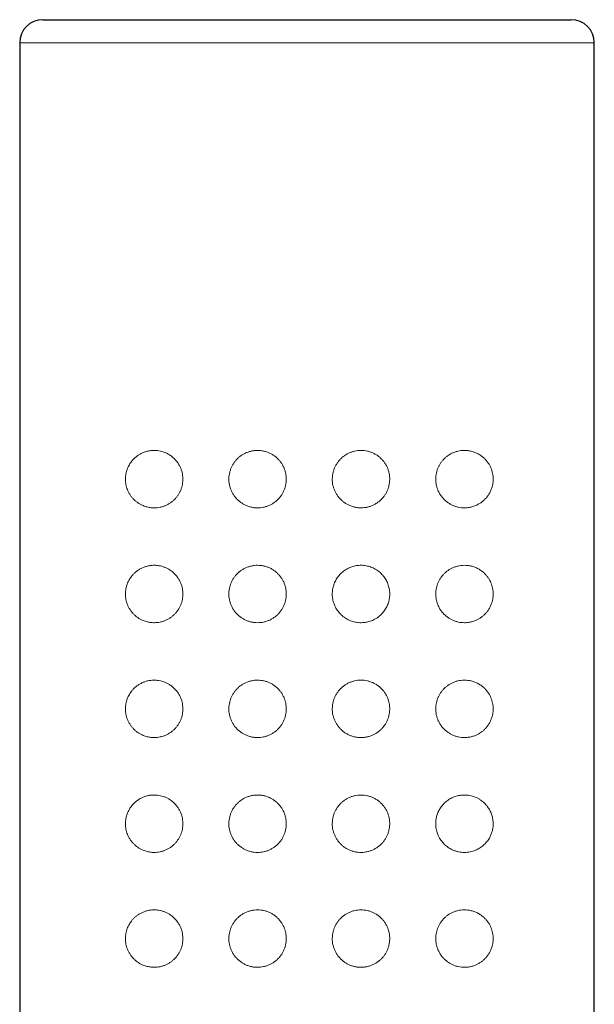
# Model space of a CAD drawing. Units: millimetres. Extents: x 8 to 1157, y 10 to 1044.
# Drawn here: x 728 to 753, y 1001 to 1044 of the extents above; entities that cross this region are included whole.
import ezdxf

# ---------------------------------------------------------------- set-up
doc = ezdxf.new("R2010")
doc.units = ezdxf.units.MM

msp = doc.modelspace()

# ---------------------------------------------------------------- linework, layer by layer
at = {"color": 7, "linetype": 'Continuous', "lineweight": 30}
for p, q in [((729.046, 1044.132), (740.546, 1044.132)), ((740.546, 1044.132), (752.046, 1044.132)), ((728.046, 1043.132), (728.046, 846.632)), ((753.046, 846.632), (753.046, 1043.132))]:
    msp.add_line(p, q, dxfattribs=at)
at = {"color": 252, "linetype": 'Continuous', "lineweight": 0}
for p, q in [((740.546, 1043.132), (728.046, 1043.132)), ((753.046, 1043.132), (740.546, 1043.132))]:
    msp.add_line(p, q, dxfattribs=at)
at = {"color": 7, "linetype": 'Continuous', "lineweight": 30}
for centre, start, end in [((729.046, 1043.132), 90, 180), ((752.046, 1043.132), 0, 90)]:
    msp.add_arc(centre, 1, start, end, dxfattribs=at)
at = {"color": 252, "linetype": 'Continuous', "lineweight": 0}
for points, knots in [([(733.896, 1022.882), (733.836, 1022.885), (733.716, 1022.89), (733.541, 1022.93), (733.39, 1022.986), (733.262, 1023.052), (733.155, 1023.122), (733.055, 1023.204), (732.964, 1023.296), (732.883, 1023.396), (732.813, 1023.504), (732.755, 1023.615), (732.711, 1023.727), (732.679, 1023.837), (732.657, 1023.951), (732.646, 1024.069), (732.645, 1024.187), (732.655, 1024.302), (732.676, 1024.411), (732.704, 1024.515), (732.741, 1024.616), (732.788, 1024.715), (732.843, 1024.809), (732.909, 1024.902), (732.986, 1024.992), (733.074, 1025.077), (733.176, 1025.157), (733.291, 1025.229), (733.42, 1025.291), (733.561, 1025.34), (733.713, 1025.372), (733.876, 1025.386), (734.028, 1025.378), (734.167, 1025.355), (734.291, 1025.32), (734.413, 1025.273), (734.538, 1025.208), (734.664, 1025.122), (734.788, 1025.013), (734.893, 1024.892), (734.978, 1024.763), (735.045, 1024.631), (735.095, 1024.495), (735.127, 1024.359), (735.144, 1024.226), (735.147, 1024.093), (735.136, 1023.964), (735.113, 1023.838), (735.077, 1023.717), (735.029, 1023.6), (734.97, 1023.49), (734.901, 1023.386), (734.821, 1023.288), (734.731, 1023.199), (734.631, 1023.119), (734.522, 1023.048), (734.404, 1022.988), (734.281, 1022.941), (734.154, 1022.907), (734.025, 1022.886), (733.939, 1022.884), (733.896, 1022.882)], [0, 0, 0, 0, 0.024729, 0.04955, 0.07428, 0.091584, 0.10896, 0.126324, 0.143611, 0.159885, 0.176198, 0.192456, 0.206127, 0.219837, 0.233499, 0.247219, 0.260991, 0.274711, 0.287432, 0.300192, 0.312921, 0.326565, 0.340244, 0.353898, 0.370088, 0.386317, 0.402516, 0.422162, 0.441858, 0.46151, 0.484048, 0.506654, 0.529186, 0.546328, 0.563547, 0.580754, 0.597883, 0.618405, 0.639009, 0.659512, 0.677115, 0.694785, 0.71238, 0.728033, 0.743741, 0.759392, 0.774214, 0.789084, 0.803909, 0.81877, 0.833677, 0.848544, 0.864176, 0.879853, 0.895492, 0.912593, 0.929741, 0.946851, 0.964552, 0.982293, 1, 1, 1, 1]), ([(738.396, 1022.882), (738.348, 1022.884), (738.252, 1022.887), (738.111, 1022.912), (737.974, 1022.952), (737.843, 1023.008), (737.718, 1023.079), (737.602, 1023.163), (737.497, 1023.26), (737.402, 1023.369), (737.321, 1023.488), (737.255, 1023.615), (737.204, 1023.748), (737.168, 1023.884), (737.148, 1024.023), (737.144, 1024.161), (737.154, 1024.298), (737.18, 1024.432), (737.219, 1024.562), (737.272, 1024.686), (737.339, 1024.804), (737.418, 1024.915), (737.509, 1025.017), (737.612, 1025.109), (737.725, 1025.19), (737.847, 1025.258), (737.978, 1025.313), (738.115, 1025.353), (738.256, 1025.377), (738.399, 1025.385), (738.543, 1025.376), (738.684, 1025.351), (738.822, 1025.31), (738.953, 1025.254), (739.077, 1025.184), (739.191, 1025.1), (739.295, 1025.004), (739.387, 1024.897), (739.467, 1024.781), (739.533, 1024.657), (739.585, 1024.527), (739.621, 1024.391), (739.642, 1024.252), (739.648, 1024.112), (739.638, 1023.972), (739.612, 1023.834), (739.571, 1023.7), (739.515, 1023.571), (739.446, 1023.449), (739.363, 1023.336), (739.268, 1023.233), (739.162, 1023.142), (739.047, 1023.062), (738.924, 1022.997), (738.794, 1022.945), (738.662, 1022.908), (738.528, 1022.886), (738.44, 1022.884), (738.396, 1022.882)], [0, 0, 0, 0, 0.018354, 0.036767, 0.055122, 0.073472, 0.091879, 0.110229, 0.128637, 0.147105, 0.16551, 0.183562, 0.201674, 0.219723, 0.237158, 0.254651, 0.272085, 0.28917, 0.306309, 0.323396, 0.340684, 0.358024, 0.375315, 0.393166, 0.411072, 0.428925, 0.447252, 0.465637, 0.483963, 0.502357, 0.520809, 0.539201, 0.55733, 0.575518, 0.593646, 0.61149, 0.629391, 0.647234, 0.664939, 0.682701, 0.700406, 0.718084, 0.73582, 0.753499, 0.771183, 0.788923, 0.806607, 0.824291, 0.842031, 0.859715, 0.877393, 0.895128, 0.912806, 0.930511, 0.948272, 0.965978, 0.982989, 1, 1, 1, 1]), ([(742.896, 1022.882), (742.849, 1022.884), (742.755, 1022.887), (742.616, 1022.911), (742.48, 1022.95), (742.349, 1023.005), (742.225, 1023.074), (742.11, 1023.157), (742.005, 1023.252), (741.911, 1023.357), (741.831, 1023.473), (741.763, 1023.596), (741.711, 1023.726), (741.673, 1023.862), (741.65, 1024), (741.643, 1024.14), (741.652, 1024.28), (741.676, 1024.418), (741.716, 1024.553), (741.77, 1024.682), (741.839, 1024.804), (741.92, 1024.918), (742.014, 1025.022), (742.118, 1025.114), (742.232, 1025.195), (742.354, 1025.262), (742.483, 1025.315), (742.617, 1025.353), (742.755, 1025.377), (742.894, 1025.385), (743.034, 1025.377), (743.173, 1025.354), (743.309, 1025.315), (743.44, 1025.26), (743.565, 1025.191), (743.682, 1025.107), (743.789, 1025.01), (743.884, 1024.902), (743.966, 1024.783), (744.033, 1024.656), (744.086, 1024.523), (744.122, 1024.387), (744.143, 1024.248), (744.148, 1024.11), (744.138, 1023.973), (744.113, 1023.84), (744.075, 1023.71), (744.023, 1023.586), (743.958, 1023.469), (743.88, 1023.358), (743.79, 1023.256), (743.689, 1023.163), (743.577, 1023.081), (743.455, 1023.012), (743.325, 1022.956), (743.187, 1022.914), (743.044, 1022.887), (742.945, 1022.884), (742.896, 1022.882)], [0, 0, 0, 0, 0.017997, 0.036051, 0.054047, 0.072055, 0.090121, 0.108129, 0.125926, 0.143781, 0.161578, 0.179242, 0.196963, 0.214627, 0.232262, 0.249954, 0.26759, 0.285225, 0.302917, 0.320553, 0.338187, 0.355878, 0.373513, 0.391158, 0.408859, 0.426505, 0.444232, 0.462014, 0.479743, 0.497698, 0.51571, 0.533667, 0.551965, 0.570319, 0.588617, 0.607125, 0.625692, 0.644198, 0.662467, 0.680797, 0.699062, 0.716669, 0.734335, 0.751941, 0.76899, 0.786094, 0.803144, 0.820202, 0.837313, 0.854374, 0.871966, 0.889612, 0.907207, 0.925434, 0.943717, 0.961944, 0.980972, 1, 1, 1, 1]), ([(747.396, 1022.882), (747.351, 1022.884), (747.261, 1022.886), (747.127, 1022.909), (746.994, 1022.946), (746.864, 1022.998), (746.74, 1023.065), (746.623, 1023.146), (746.513, 1023.242), (746.414, 1023.353), (746.327, 1023.477), (746.258, 1023.608), (746.206, 1023.742), (746.17, 1023.877), (746.149, 1024.011), (746.144, 1024.144), (746.151, 1024.272), (746.172, 1024.398), (746.205, 1024.52), (746.249, 1024.636), (746.305, 1024.747), (746.371, 1024.852), (746.448, 1024.95), (746.534, 1025.041), (746.631, 1025.124), (746.737, 1025.197), (746.852, 1025.26), (746.976, 1025.312), (747.107, 1025.351), (747.247, 1025.376), (747.392, 1025.385), (747.543, 1025.376), (747.695, 1025.349), (747.849, 1025.301), (748, 1025.231), (748.134, 1025.145), (748.249, 1025.049), (748.348, 1024.946), (748.43, 1024.838), (748.497, 1024.728), (748.549, 1024.619), (748.592, 1024.503), (748.623, 1024.38), (748.642, 1024.253), (748.648, 1024.13), (748.641, 1024.013), (748.626, 1023.904), (748.598, 1023.78), (748.551, 1023.646), (748.483, 1023.51), (748.404, 1023.389), (748.315, 1023.282), (748.217, 1023.187), (748.111, 1023.104), (747.998, 1023.034), (747.869, 1022.972), (747.723, 1022.922), (747.561, 1022.889), (747.451, 1022.884), (747.396, 1022.882)], [0, 0, 0, 0, 0.018448, 0.036981, 0.055502, 0.073933, 0.092051, 0.110218, 0.128324, 0.146538, 0.16482, 0.183021, 0.199186, 0.215411, 0.231572, 0.246406, 0.261289, 0.276124, 0.290649, 0.305219, 0.319748, 0.33479, 0.349875, 0.364923, 0.381231, 0.397583, 0.413899, 0.432196, 0.450542, 0.468847, 0.489669, 0.510548, 0.531375, 0.55447, 0.577635, 0.600719, 0.619441, 0.638209, 0.656911, 0.671693, 0.686512, 0.701279, 0.716171, 0.731122, 0.746003, 0.758803, 0.771648, 0.784454, 0.803456, 0.822471, 0.840413, 0.858421, 0.876385, 0.894611, 0.912881, 0.931115, 0.954054, 0.977062, 1, 1, 1, 1]), ([(733.896, 1017.882), (733.836, 1017.885), (733.716, 1017.89), (733.541, 1017.93), (733.39, 1017.986), (733.262, 1018.052), (733.155, 1018.122), (733.055, 1018.204), (732.964, 1018.296), (732.883, 1018.396), (732.813, 1018.504), (732.755, 1018.615), (732.711, 1018.727), (732.679, 1018.837), (732.657, 1018.951), (732.646, 1019.069), (732.645, 1019.187), (732.655, 1019.302), (732.676, 1019.411), (732.704, 1019.515), (732.741, 1019.616), (732.788, 1019.715), (732.843, 1019.809), (732.909, 1019.902), (732.986, 1019.992), (733.074, 1020.077), (733.176, 1020.157), (733.291, 1020.229), (733.42, 1020.291), (733.561, 1020.34), (733.713, 1020.372), (733.876, 1020.386), (734.028, 1020.378), (734.167, 1020.355), (734.291, 1020.32), (734.413, 1020.273), (734.538, 1020.208), (734.664, 1020.122), (734.788, 1020.013), (734.893, 1019.892), (734.978, 1019.763), (735.045, 1019.631), (735.095, 1019.495), (735.127, 1019.359), (735.144, 1019.226), (735.147, 1019.093), (735.136, 1018.964), (735.113, 1018.838), (735.077, 1018.717), (735.029, 1018.6), (734.97, 1018.49), (734.901, 1018.386), (734.821, 1018.288), (734.731, 1018.199), (734.631, 1018.119), (734.522, 1018.048), (734.404, 1017.988), (734.281, 1017.941), (734.154, 1017.907), (734.025, 1017.886), (733.939, 1017.884), (733.896, 1017.882)], [0, 0, 0, 0, 0.0247288, 0.0495497, 0.0742802, 0.0915843, 0.1089604, 0.126324, 0.1436108, 0.1598847, 0.1761985, 0.1924555, 0.2061274, 0.2198369, 0.2334989, 0.2472194, 0.2609905, 0.2747109, 0.2874324, 0.3001925, 0.3129213, 0.3265653, 0.3402444, 0.3538975, 0.3700875, 0.386317, 0.4025164, 0.4221621, 0.4418581, 0.4615095, 0.484048, 0.5066536, 0.5291856, 0.5463284, 0.5635465, 0.5807542, 0.5978826, 0.6184053, 0.6390085, 0.6595116, 0.6771149, 0.6947854, 0.7123797, 0.7280327, 0.7437406, 0.7593918, 0.774214, 0.7890842, 0.8039085, 0.8187705, 0.8336774, 0.8485441, 0.8641761, 0.8798529, 0.8954916, 0.9125931, 0.9297414, 0.9468509, 0.9645518, 0.9822935, 1, 1, 1, 1]), ([(738.396, 1017.882), (738.348, 1017.884), (738.252, 1017.887), (738.111, 1017.912), (737.974, 1017.952), (737.843, 1018.008), (737.718, 1018.079), (737.602, 1018.163), (737.497, 1018.26), (737.402, 1018.369), (737.321, 1018.488), (737.255, 1018.615), (737.204, 1018.748), (737.168, 1018.884), (737.148, 1019.023), (737.144, 1019.161), (737.154, 1019.298), (737.18, 1019.432), (737.219, 1019.562), (737.272, 1019.686), (737.339, 1019.804), (737.418, 1019.915), (737.509, 1020.017), (737.612, 1020.109), (737.725, 1020.19), (737.847, 1020.258), (737.978, 1020.313), (738.115, 1020.353), (738.256, 1020.377), (738.399, 1020.385), (738.543, 1020.376), (738.684, 1020.351), (738.822, 1020.31), (738.953, 1020.254), (739.077, 1020.184), (739.191, 1020.1), (739.295, 1020.004), (739.387, 1019.897), (739.467, 1019.781), (739.533, 1019.657), (739.585, 1019.527), (739.621, 1019.391), (739.642, 1019.252), (739.648, 1019.112), (739.638, 1018.972), (739.612, 1018.834), (739.571, 1018.7), (739.515, 1018.571), (739.446, 1018.449), (739.363, 1018.336), (739.268, 1018.233), (739.162, 1018.142), (739.047, 1018.062), (738.924, 1017.997), (738.794, 1017.945), (738.662, 1017.908), (738.528, 1017.886), (738.44, 1017.884), (738.396, 1017.882)], [0, 0, 0, 0, 0.018354, 0.036767, 0.055122, 0.073472, 0.091879, 0.110229, 0.128637, 0.147105, 0.16551, 0.183562, 0.201674, 0.219723, 0.237158, 0.254651, 0.272085, 0.28917, 0.306309, 0.323396, 0.340684, 0.358024, 0.375315, 0.393166, 0.411072, 0.428925, 0.447252, 0.465637, 0.483963, 0.502357, 0.520809, 0.539201, 0.55733, 0.575518, 0.593646, 0.61149, 0.629391, 0.647234, 0.664939, 0.682701, 0.700406, 0.718084, 0.73582, 0.753499, 0.771183, 0.788923, 0.806607, 0.824291, 0.842031, 0.859715, 0.877393, 0.895128, 0.912806, 0.930511, 0.948272, 0.965978, 0.982989, 1, 1, 1, 1]), ([(742.896, 1017.882), (742.861, 1017.883), (742.792, 1017.885), (742.689, 1017.898), (742.585, 1017.92), (742.483, 1017.951), (742.384, 1017.99), (742.29, 1018.037), (742.199, 1018.093), (742.112, 1018.156), (742.032, 1018.226), (741.96, 1018.301), (741.893, 1018.384), (741.833, 1018.471), (741.781, 1018.564), (741.738, 1018.658), (741.702, 1018.757), (741.674, 1018.859), (741.656, 1018.964), (741.646, 1019.066), (741.645, 1019.172), (741.653, 1019.277), (741.669, 1019.382), (741.694, 1019.482), (741.728, 1019.582), (741.77, 1019.679), (741.82, 1019.772), (741.876, 1019.858), (741.941, 1019.942), (742.013, 1020.019), (742.09, 1020.09), (742.172, 1020.153), (742.26, 1020.21), (742.353, 1020.26), (742.449, 1020.301), (742.547, 1020.334), (742.648, 1020.359), (742.752, 1020.375), (742.858, 1020.383), (742.961, 1020.382), (743.066, 1020.372), (743.17, 1020.353), (743.273, 1020.325), (743.372, 1020.29), (743.469, 1020.245), (743.562, 1020.191), (743.651, 1020.13), (743.733, 1020.062), (743.811, 1019.986), (743.882, 1019.903), (743.945, 1019.815), (743.999, 1019.724), (744.046, 1019.626), (744.084, 1019.525), (744.113, 1019.422), (744.133, 1019.321), (744.144, 1019.217), (744.147, 1019.112), (744.141, 1019.009), (744.127, 1018.909), (744.105, 1018.809), (744.074, 1018.712), (744.037, 1018.619), (743.992, 1018.529), (743.94, 1018.442), (743.88, 1018.36), (743.814, 1018.282), (743.742, 1018.21), (743.663, 1018.143), (743.578, 1018.083), (743.488, 1018.03), (743.394, 1017.984), (743.294, 1017.946), (743.178, 1017.912), (743.044, 1017.887), (742.945, 1017.884), (742.896, 1017.882)], [0, 0, 0, 0, 0.013275, 0.026551, 0.039827, 0.054047, 0.067323, 0.080599, 0.093875, 0.10813, 0.121253, 0.134375, 0.147497, 0.161581, 0.174607, 0.187634, 0.20066, 0.21463, 0.227636, 0.240642, 0.253648, 0.267594, 0.2806, 0.293606, 0.306612, 0.320557, 0.333563, 0.346568, 0.359574, 0.373518, 0.386533, 0.399548, 0.412563, 0.42651, 0.439589, 0.452668, 0.465747, 0.479748, 0.492999, 0.506249, 0.519499, 0.533673, 0.547172, 0.560671, 0.574171, 0.588623, 0.602266, 0.61591, 0.629554, 0.644205, 0.657661, 0.671118, 0.684575, 0.699071, 0.712042, 0.725013, 0.737985, 0.751952, 0.764526, 0.777099, 0.790127, 0.803156, 0.815748, 0.82834, 0.841362, 0.854385, 0.867373, 0.880362, 0.89379, 0.907217, 0.920666, 0.934115, 0.947563, 0.961954, 0.980977, 1, 1, 1, 1]), ([(747.396, 1017.882), (747.351, 1017.884), (747.261, 1017.886), (747.127, 1017.909), (746.994, 1017.946), (746.864, 1017.998), (746.74, 1018.065), (746.623, 1018.146), (746.513, 1018.242), (746.414, 1018.353), (746.327, 1018.477), (746.258, 1018.608), (746.206, 1018.742), (746.17, 1018.877), (746.149, 1019.011), (746.144, 1019.144), (746.151, 1019.272), (746.172, 1019.398), (746.205, 1019.52), (746.249, 1019.636), (746.305, 1019.747), (746.371, 1019.852), (746.448, 1019.95), (746.534, 1020.041), (746.631, 1020.124), (746.737, 1020.197), (746.852, 1020.26), (746.976, 1020.312), (747.107, 1020.351), (747.247, 1020.376), (747.392, 1020.385), (747.543, 1020.376), (747.695, 1020.349), (747.849, 1020.301), (748, 1020.231), (748.134, 1020.145), (748.249, 1020.049), (748.348, 1019.946), (748.43, 1019.838), (748.497, 1019.728), (748.549, 1019.619), (748.592, 1019.503), (748.623, 1019.38), (748.642, 1019.253), (748.648, 1019.13), (748.641, 1019.013), (748.626, 1018.904), (748.598, 1018.78), (748.551, 1018.646), (748.483, 1018.51), (748.404, 1018.389), (748.315, 1018.282), (748.217, 1018.187), (748.111, 1018.104), (747.998, 1018.034), (747.869, 1017.972), (747.723, 1017.922), (747.561, 1017.889), (747.451, 1017.884), (747.396, 1017.882)], [0, 0, 0, 0, 0.018448, 0.036981, 0.055502, 0.073933, 0.092051, 0.110218, 0.128324, 0.146538, 0.16482, 0.183021, 0.199186, 0.215411, 0.231572, 0.246406, 0.261289, 0.276124, 0.290649, 0.305219, 0.319748, 0.33479, 0.349875, 0.364923, 0.381231, 0.397583, 0.413899, 0.432196, 0.450542, 0.468847, 0.489669, 0.510548, 0.531375, 0.55447, 0.577635, 0.600719, 0.619441, 0.638209, 0.656911, 0.671693, 0.686512, 0.701279, 0.716171, 0.731122, 0.746003, 0.758803, 0.771648, 0.784454, 0.803456, 0.822471, 0.840413, 0.858421, 0.876385, 0.894611, 0.912881, 0.931115, 0.954054, 0.977062, 1, 1, 1, 1]), ([(733.896, 1012.882), (733.836, 1012.885), (733.716, 1012.89), (733.541, 1012.93), (733.39, 1012.986), (733.262, 1013.052), (733.155, 1013.122), (733.055, 1013.204), (732.964, 1013.296), (732.883, 1013.396), (732.813, 1013.504), (732.755, 1013.615), (732.711, 1013.727), (732.679, 1013.837), (732.657, 1013.951), (732.646, 1014.069), (732.645, 1014.187), (732.655, 1014.302), (732.676, 1014.411), (732.704, 1014.515), (732.741, 1014.616), (732.788, 1014.715), (732.843, 1014.809), (732.909, 1014.902), (732.986, 1014.992), (733.074, 1015.077), (733.176, 1015.157), (733.291, 1015.229), (733.42, 1015.291), (733.561, 1015.34), (733.713, 1015.372), (733.876, 1015.386), (734.028, 1015.378), (734.167, 1015.355), (734.291, 1015.32), (734.413, 1015.273), (734.538, 1015.208), (734.664, 1015.122), (734.788, 1015.013), (734.893, 1014.892), (734.978, 1014.763), (735.045, 1014.631), (735.095, 1014.495), (735.127, 1014.359), (735.144, 1014.226), (735.147, 1014.093), (735.136, 1013.964), (735.113, 1013.838), (735.077, 1013.717), (735.029, 1013.6), (734.97, 1013.49), (734.901, 1013.386), (734.821, 1013.288), (734.731, 1013.199), (734.631, 1013.119), (734.522, 1013.048), (734.404, 1012.988), (734.281, 1012.941), (734.154, 1012.907), (734.025, 1012.886), (733.939, 1012.884), (733.896, 1012.882)], [0, 0, 0, 0, 0.024729, 0.04955, 0.07428, 0.091584, 0.10896, 0.126324, 0.143611, 0.159885, 0.176198, 0.192456, 0.206127, 0.219837, 0.233499, 0.247219, 0.260991, 0.274711, 0.287432, 0.300192, 0.312921, 0.326565, 0.340244, 0.353898, 0.370088, 0.386317, 0.402516, 0.422162, 0.441858, 0.46151, 0.484048, 0.506654, 0.529186, 0.546328, 0.563547, 0.580754, 0.597883, 0.618405, 0.639009, 0.659512, 0.677115, 0.694785, 0.71238, 0.728033, 0.743741, 0.759392, 0.774214, 0.789084, 0.803909, 0.81877, 0.833677, 0.848544, 0.864176, 0.879853, 0.895492, 0.912593, 0.929741, 0.946851, 0.964552, 0.982293, 1, 1, 1, 1]), ([(738.396, 1012.882), (738.348, 1012.884), (738.252, 1012.887), (738.111, 1012.912), (737.974, 1012.952), (737.843, 1013.008), (737.718, 1013.079), (737.602, 1013.163), (737.497, 1013.26), (737.402, 1013.369), (737.321, 1013.488), (737.255, 1013.615), (737.204, 1013.748), (737.168, 1013.884), (737.148, 1014.023), (737.144, 1014.161), (737.154, 1014.298), (737.18, 1014.432), (737.219, 1014.562), (737.272, 1014.686), (737.339, 1014.804), (737.418, 1014.915), (737.509, 1015.017), (737.612, 1015.109), (737.725, 1015.19), (737.847, 1015.258), (737.978, 1015.313), (738.115, 1015.353), (738.256, 1015.377), (738.399, 1015.385), (738.543, 1015.376), (738.684, 1015.351), (738.822, 1015.31), (738.953, 1015.254), (739.077, 1015.184), (739.191, 1015.1), (739.295, 1015.004), (739.387, 1014.897), (739.467, 1014.781), (739.533, 1014.657), (739.585, 1014.527), (739.621, 1014.391), (739.642, 1014.252), (739.648, 1014.112), (739.638, 1013.972), (739.612, 1013.834), (739.571, 1013.7), (739.515, 1013.571), (739.446, 1013.449), (739.363, 1013.336), (739.268, 1013.233), (739.162, 1013.142), (739.047, 1013.062), (738.924, 1012.997), (738.794, 1012.945), (738.662, 1012.908), (738.528, 1012.886), (738.44, 1012.884), (738.396, 1012.882)], [0, 0, 0, 0, 0.018354, 0.036767, 0.055122, 0.073472, 0.091879, 0.110229, 0.128637, 0.147105, 0.16551, 0.183562, 0.201674, 0.219723, 0.237158, 0.254651, 0.272085, 0.28917, 0.306309, 0.323396, 0.340684, 0.358024, 0.375315, 0.393166, 0.411072, 0.428925, 0.447252, 0.465637, 0.483963, 0.502357, 0.520809, 0.539201, 0.55733, 0.575518, 0.593646, 0.61149, 0.629391, 0.647234, 0.664939, 0.682701, 0.700406, 0.718084, 0.73582, 0.753499, 0.771183, 0.788923, 0.806607, 0.824291, 0.842031, 0.859715, 0.877393, 0.895128, 0.912806, 0.930511, 0.948272, 0.965978, 0.982989, 1, 1, 1, 1]), ([(742.896, 1012.882), (742.849, 1012.884), (742.755, 1012.887), (742.616, 1012.911), (742.48, 1012.95), (742.349, 1013.005), (742.225, 1013.074), (742.11, 1013.157), (742.005, 1013.252), (741.911, 1013.357), (741.831, 1013.473), (741.763, 1013.596), (741.711, 1013.726), (741.673, 1013.862), (741.65, 1014), (741.643, 1014.14), (741.652, 1014.28), (741.676, 1014.418), (741.716, 1014.553), (741.77, 1014.682), (741.839, 1014.804), (741.92, 1014.918), (742.014, 1015.022), (742.118, 1015.114), (742.232, 1015.195), (742.354, 1015.262), (742.483, 1015.315), (742.617, 1015.353), (742.755, 1015.377), (742.894, 1015.385), (743.034, 1015.377), (743.173, 1015.354), (743.309, 1015.315), (743.44, 1015.26), (743.565, 1015.191), (743.682, 1015.107), (743.789, 1015.01), (743.884, 1014.902), (743.966, 1014.783), (744.033, 1014.656), (744.086, 1014.523), (744.122, 1014.387), (744.143, 1014.248), (744.148, 1014.11), (744.138, 1013.973), (744.113, 1013.84), (744.075, 1013.71), (744.023, 1013.586), (743.958, 1013.469), (743.88, 1013.358), (743.79, 1013.256), (743.689, 1013.163), (743.577, 1013.081), (743.455, 1013.012), (743.325, 1012.956), (743.187, 1012.914), (743.044, 1012.887), (742.945, 1012.884), (742.896, 1012.882)], [0, 0, 0, 0, 0.017997, 0.036051, 0.054047, 0.072055, 0.090121, 0.108129, 0.125926, 0.143781, 0.161578, 0.179242, 0.196963, 0.214627, 0.232262, 0.249954, 0.26759, 0.285225, 0.302917, 0.320553, 0.338187, 0.355878, 0.373513, 0.391158, 0.408859, 0.426505, 0.444232, 0.462014, 0.479743, 0.497698, 0.51571, 0.533667, 0.551965, 0.570319, 0.588617, 0.607125, 0.625692, 0.644198, 0.662467, 0.680797, 0.699062, 0.716669, 0.734335, 0.751941, 0.76899, 0.786094, 0.803144, 0.820202, 0.837313, 0.854374, 0.871966, 0.889612, 0.907207, 0.925434, 0.943717, 0.961944, 0.980972, 1, 1, 1, 1]), ([(747.396, 1012.882), (747.351, 1012.884), (747.261, 1012.886), (747.127, 1012.909), (746.994, 1012.946), (746.864, 1012.998), (746.74, 1013.065), (746.623, 1013.146), (746.513, 1013.242), (746.414, 1013.353), (746.327, 1013.477), (746.258, 1013.608), (746.206, 1013.742), (746.17, 1013.877), (746.149, 1014.011), (746.144, 1014.144), (746.151, 1014.272), (746.172, 1014.398), (746.205, 1014.52), (746.249, 1014.636), (746.305, 1014.747), (746.371, 1014.852), (746.448, 1014.95), (746.534, 1015.041), (746.631, 1015.124), (746.737, 1015.197), (746.852, 1015.26), (746.976, 1015.312), (747.107, 1015.351), (747.247, 1015.376), (747.392, 1015.385), (747.543, 1015.376), (747.695, 1015.349), (747.849, 1015.301), (748, 1015.231), (748.134, 1015.145), (748.249, 1015.049), (748.348, 1014.946), (748.43, 1014.838), (748.497, 1014.728), (748.549, 1014.619), (748.592, 1014.503), (748.623, 1014.38), (748.642, 1014.253), (748.648, 1014.13), (748.641, 1014.013), (748.626, 1013.904), (748.598, 1013.78), (748.551, 1013.646), (748.483, 1013.51), (748.404, 1013.389), (748.315, 1013.282), (748.217, 1013.187), (748.111, 1013.104), (747.998, 1013.034), (747.869, 1012.972), (747.723, 1012.922), (747.561, 1012.889), (747.451, 1012.884), (747.396, 1012.882)], [0, 0, 0, 0, 0.018448, 0.036981, 0.055502, 0.073933, 0.092051, 0.110218, 0.128324, 0.146538, 0.16482, 0.183021, 0.199186, 0.215411, 0.231572, 0.246406, 0.261289, 0.276124, 0.290649, 0.305219, 0.319748, 0.33479, 0.349875, 0.364923, 0.381231, 0.397583, 0.413899, 0.432196, 0.450542, 0.468847, 0.489669, 0.510548, 0.531375, 0.55447, 0.577635, 0.600719, 0.619441, 0.638209, 0.656911, 0.671693, 0.686512, 0.701279, 0.716171, 0.731122, 0.746003, 0.758803, 0.771648, 0.784454, 0.803456, 0.822471, 0.840413, 0.858421, 0.876385, 0.894611, 0.912881, 0.931115, 0.954054, 0.977062, 1, 1, 1, 1]), ([(733.896, 1007.882), (733.836, 1007.885), (733.716, 1007.89), (733.541, 1007.93), (733.39, 1007.986), (733.262, 1008.052), (733.155, 1008.122), (733.055, 1008.204), (732.964, 1008.296), (732.883, 1008.396), (732.813, 1008.504), (732.755, 1008.615), (732.711, 1008.727), (732.679, 1008.837), (732.657, 1008.951), (732.646, 1009.069), (732.645, 1009.187), (732.655, 1009.302), (732.676, 1009.411), (732.704, 1009.515), (732.741, 1009.616), (732.788, 1009.715), (732.843, 1009.809), (732.909, 1009.902), (732.986, 1009.992), (733.074, 1010.077), (733.176, 1010.157), (733.291, 1010.229), (733.42, 1010.291), (733.561, 1010.34), (733.713, 1010.372), (733.876, 1010.386), (734.028, 1010.378), (734.167, 1010.355), (734.291, 1010.32), (734.413, 1010.273), (734.538, 1010.208), (734.664, 1010.122), (734.788, 1010.013), (734.893, 1009.892), (734.978, 1009.763), (735.045, 1009.631), (735.095, 1009.495), (735.127, 1009.359), (735.144, 1009.226), (735.147, 1009.093), (735.136, 1008.964), (735.113, 1008.838), (735.077, 1008.717), (735.029, 1008.6), (734.97, 1008.49), (734.901, 1008.386), (734.821, 1008.288), (734.731, 1008.199), (734.631, 1008.119), (734.522, 1008.048), (734.404, 1007.988), (734.281, 1007.941), (734.154, 1007.907), (734.025, 1007.886), (733.939, 1007.884), (733.896, 1007.882)], [0, 0, 0, 0, 0.024729, 0.04955, 0.07428, 0.091584, 0.10896, 0.126324, 0.143611, 0.159885, 0.176198, 0.192456, 0.206127, 0.219837, 0.233499, 0.247219, 0.260991, 0.274711, 0.287432, 0.300192, 0.312921, 0.326565, 0.340244, 0.353898, 0.370088, 0.386317, 0.402516, 0.422162, 0.441858, 0.46151, 0.484048, 0.506654, 0.529186, 0.546328, 0.563547, 0.580754, 0.597883, 0.618405, 0.639009, 0.659512, 0.677115, 0.694785, 0.71238, 0.728033, 0.743741, 0.759392, 0.774214, 0.789084, 0.803909, 0.81877, 0.833677, 0.848544, 0.864176, 0.879853, 0.895492, 0.912593, 0.929741, 0.946851, 0.964552, 0.982293, 1, 1, 1, 1]), ([(738.396, 1007.882), (738.348, 1007.884), (738.252, 1007.887), (738.111, 1007.912), (737.974, 1007.952), (737.843, 1008.008), (737.718, 1008.079), (737.602, 1008.163), (737.497, 1008.26), (737.402, 1008.369), (737.321, 1008.488), (737.255, 1008.615), (737.204, 1008.748), (737.168, 1008.884), (737.148, 1009.023), (737.144, 1009.161), (737.154, 1009.298), (737.18, 1009.432), (737.219, 1009.562), (737.272, 1009.686), (737.339, 1009.804), (737.418, 1009.915), (737.509, 1010.017), (737.612, 1010.109), (737.725, 1010.19), (737.847, 1010.258), (737.978, 1010.313), (738.115, 1010.353), (738.256, 1010.377), (738.399, 1010.385), (738.543, 1010.376), (738.684, 1010.351), (738.822, 1010.31), (738.953, 1010.254), (739.077, 1010.184), (739.191, 1010.1), (739.295, 1010.004), (739.387, 1009.897), (739.467, 1009.781), (739.533, 1009.657), (739.585, 1009.527), (739.621, 1009.391), (739.642, 1009.252), (739.648, 1009.112), (739.638, 1008.972), (739.612, 1008.834), (739.571, 1008.7), (739.515, 1008.571), (739.446, 1008.449), (739.363, 1008.336), (739.268, 1008.233), (739.162, 1008.142), (739.047, 1008.062), (738.924, 1007.997), (738.794, 1007.945), (738.662, 1007.908), (738.528, 1007.886), (738.44, 1007.884), (738.396, 1007.882)], [0, 0, 0, 0, 0.018354, 0.036767, 0.055122, 0.073472, 0.091879, 0.110229, 0.128637, 0.147105, 0.16551, 0.183562, 0.201674, 0.219723, 0.237158, 0.254651, 0.272085, 0.28917, 0.306309, 0.323396, 0.340684, 0.358024, 0.375315, 0.393166, 0.411072, 0.428925, 0.447252, 0.465637, 0.483963, 0.502357, 0.520809, 0.539201, 0.55733, 0.575518, 0.593646, 0.61149, 0.629391, 0.647234, 0.664939, 0.682701, 0.700406, 0.718084, 0.73582, 0.753499, 0.771183, 0.788923, 0.806607, 0.824291, 0.842031, 0.859715, 0.877393, 0.895128, 0.912806, 0.930511, 0.948272, 0.965978, 0.982989, 1, 1, 1, 1]), ([(742.896, 1007.882), (742.849, 1007.884), (742.755, 1007.887), (742.616, 1007.911), (742.48, 1007.95), (742.349, 1008.005), (742.225, 1008.074), (742.11, 1008.157), (742.005, 1008.252), (741.911, 1008.357), (741.831, 1008.473), (741.763, 1008.596), (741.711, 1008.726), (741.673, 1008.862), (741.65, 1009), (741.643, 1009.14), (741.652, 1009.28), (741.676, 1009.418), (741.716, 1009.553), (741.77, 1009.682), (741.839, 1009.804), (741.92, 1009.918), (742.014, 1010.022), (742.118, 1010.114), (742.232, 1010.195), (742.354, 1010.262), (742.483, 1010.315), (742.617, 1010.353), (742.755, 1010.377), (742.894, 1010.385), (743.034, 1010.377), (743.173, 1010.354), (743.309, 1010.315), (743.44, 1010.26), (743.565, 1010.191), (743.682, 1010.107), (743.789, 1010.01), (743.884, 1009.902), (743.966, 1009.783), (744.033, 1009.656), (744.086, 1009.523), (744.122, 1009.387), (744.143, 1009.248), (744.148, 1009.11), (744.138, 1008.973), (744.113, 1008.84), (744.075, 1008.71), (744.023, 1008.586), (743.958, 1008.469), (743.88, 1008.358), (743.79, 1008.256), (743.689, 1008.163), (743.577, 1008.081), (743.455, 1008.012), (743.325, 1007.956), (743.187, 1007.914), (743.044, 1007.887), (742.945, 1007.884), (742.896, 1007.882)], [0, 0, 0, 0, 0.017997, 0.036051, 0.054047, 0.072055, 0.090121, 0.108129, 0.125926, 0.143781, 0.161578, 0.179242, 0.196963, 0.214627, 0.232262, 0.249954, 0.26759, 0.285225, 0.302917, 0.320553, 0.338187, 0.355878, 0.373513, 0.391158, 0.408859, 0.426505, 0.444232, 0.462014, 0.479743, 0.497698, 0.51571, 0.533667, 0.551965, 0.570319, 0.588617, 0.607125, 0.625692, 0.644198, 0.662467, 0.680797, 0.699062, 0.716669, 0.734335, 0.751941, 0.76899, 0.786094, 0.803144, 0.820202, 0.837313, 0.854374, 0.871966, 0.889612, 0.907207, 0.925434, 0.943717, 0.961944, 0.980972, 1, 1, 1, 1]), ([(747.396, 1007.882), (747.352, 1007.884), (747.264, 1007.886), (747.133, 1007.908), (746.999, 1007.944), (746.878, 1007.992), (746.772, 1008.047), (746.684, 1008.103), (746.598, 1008.168), (746.516, 1008.242), (746.441, 1008.323), (746.373, 1008.41), (746.311, 1008.507), (746.259, 1008.607), (746.218, 1008.708), (746.187, 1008.806), (746.164, 1008.909), (746.15, 1009.011), (746.145, 1009.11), (746.147, 1009.206), (746.156, 1009.302), (746.173, 1009.397), (746.196, 1009.488), (746.226, 1009.576), (746.262, 1009.662), (746.305, 1009.745), (746.353, 1009.825), (746.408, 1009.9), (746.468, 1009.971), (746.534, 1010.039), (746.605, 1010.102), (746.681, 1010.159), (746.762, 1010.211), (746.849, 1010.258), (746.942, 1010.299), (747.039, 1010.332), (747.138, 1010.357), (747.243, 1010.374), (747.353, 1010.383), (747.464, 1010.382), (747.577, 1010.371), (747.691, 1010.349), (747.807, 1010.315), (747.921, 1010.269), (748.033, 1010.21), (748.133, 1010.144), (748.221, 1010.072), (748.297, 1010.001), (748.369, 1009.919), (748.43, 1009.837), (748.481, 1009.754), (748.523, 1009.676), (748.559, 1009.592), (748.59, 1009.504), (748.615, 1009.414), (748.633, 1009.32), (748.644, 1009.224), (748.647, 1009.13), (748.643, 1009.043), (748.635, 1008.961), (748.621, 1008.879), (748.595, 1008.773), (748.551, 1008.647), (748.489, 1008.522), (748.425, 1008.42), (748.362, 1008.338), (748.293, 1008.26), (748.219, 1008.189), (748.139, 1008.126), (748.057, 1008.07), (747.97, 1008.02), (747.873, 1007.975), (747.764, 1007.936), (747.647, 1007.906), (747.524, 1007.886), (747.439, 1007.884), (747.396, 1007.882)], [0, 0, 0, 0, 0.018063, 0.036126, 0.054191, 0.07392, 0.087291, 0.100663, 0.114035, 0.128313, 0.141687, 0.155062, 0.168438, 0.183017, 0.194903, 0.206789, 0.219182, 0.231574, 0.242506, 0.253439, 0.264784, 0.276129, 0.286853, 0.297577, 0.308665, 0.319753, 0.330874, 0.341994, 0.353461, 0.364928, 0.376995, 0.389063, 0.40113, 0.413903, 0.427447, 0.440991, 0.454535, 0.468849, 0.484252, 0.499655, 0.515057, 0.531375, 0.548407, 0.565439, 0.582472, 0.600719, 0.614546, 0.628374, 0.642203, 0.65691, 0.667828, 0.678744, 0.690012, 0.701279, 0.712201, 0.723121, 0.734567, 0.746012, 0.755449, 0.764886, 0.774675, 0.784466, 0.803207, 0.822475, 0.835712, 0.848947, 0.862181, 0.876389, 0.889902, 0.903414, 0.916926, 0.931114, 0.948046, 0.964977, 0.981908, 1, 1, 1, 1]), ([(733.896, 1002.882), (733.836, 1002.885), (733.716, 1002.89), (733.541, 1002.93), (733.39, 1002.986), (733.262, 1003.052), (733.155, 1003.122), (733.055, 1003.204), (732.964, 1003.296), (732.883, 1003.396), (732.813, 1003.504), (732.755, 1003.615), (732.711, 1003.727), (732.679, 1003.837), (732.657, 1003.951), (732.646, 1004.069), (732.645, 1004.187), (732.655, 1004.302), (732.676, 1004.411), (732.704, 1004.515), (732.741, 1004.616), (732.788, 1004.715), (732.843, 1004.809), (732.909, 1004.902), (732.986, 1004.992), (733.074, 1005.077), (733.176, 1005.157), (733.291, 1005.229), (733.42, 1005.291), (733.561, 1005.34), (733.713, 1005.372), (733.876, 1005.386), (734.028, 1005.378), (734.167, 1005.355), (734.291, 1005.32), (734.413, 1005.273), (734.538, 1005.208), (734.664, 1005.122), (734.788, 1005.013), (734.893, 1004.892), (734.978, 1004.763), (735.045, 1004.631), (735.095, 1004.495), (735.127, 1004.359), (735.144, 1004.226), (735.147, 1004.093), (735.136, 1003.964), (735.113, 1003.838), (735.077, 1003.717), (735.029, 1003.6), (734.97, 1003.49), (734.901, 1003.386), (734.821, 1003.288), (734.731, 1003.199), (734.631, 1003.119), (734.522, 1003.048), (734.404, 1002.988), (734.281, 1002.941), (734.154, 1002.907), (734.025, 1002.886), (733.939, 1002.884), (733.896, 1002.882)], [0, 0, 0, 0, 0.024729, 0.04955, 0.07428, 0.091584, 0.10896, 0.126324, 0.143611, 0.159885, 0.176198, 0.192456, 0.206127, 0.219837, 0.233499, 0.247219, 0.260991, 0.274711, 0.287432, 0.300192, 0.312921, 0.326565, 0.340244, 0.353898, 0.370088, 0.386317, 0.402516, 0.422162, 0.441858, 0.46151, 0.484048, 0.506654, 0.529186, 0.546328, 0.563547, 0.580754, 0.597883, 0.618405, 0.639009, 0.659512, 0.677115, 0.694785, 0.71238, 0.728033, 0.743741, 0.759392, 0.774214, 0.789084, 0.803909, 0.81877, 0.833677, 0.848544, 0.864176, 0.879853, 0.895492, 0.912593, 0.929741, 0.946851, 0.964552, 0.982293, 1, 1, 1, 1]), ([(738.396, 1002.882), (738.348, 1002.884), (738.252, 1002.887), (738.111, 1002.912), (737.974, 1002.952), (737.843, 1003.008), (737.718, 1003.079), (737.602, 1003.163), (737.497, 1003.26), (737.402, 1003.369), (737.321, 1003.488), (737.255, 1003.615), (737.204, 1003.748), (737.168, 1003.884), (737.148, 1004.023), (737.144, 1004.161), (737.154, 1004.298), (737.18, 1004.432), (737.219, 1004.562), (737.272, 1004.686), (737.339, 1004.804), (737.418, 1004.915), (737.509, 1005.017), (737.612, 1005.109), (737.725, 1005.19), (737.847, 1005.258), (737.978, 1005.313), (738.115, 1005.353), (738.256, 1005.377), (738.399, 1005.385), (738.543, 1005.376), (738.684, 1005.351), (738.822, 1005.31), (738.953, 1005.254), (739.077, 1005.184), (739.191, 1005.1), (739.295, 1005.004), (739.387, 1004.897), (739.467, 1004.781), (739.533, 1004.657), (739.585, 1004.527), (739.621, 1004.391), (739.642, 1004.252), (739.648, 1004.112), (739.638, 1003.972), (739.612, 1003.834), (739.571, 1003.7), (739.515, 1003.571), (739.446, 1003.449), (739.363, 1003.336), (739.268, 1003.233), (739.162, 1003.142), (739.047, 1003.062), (738.924, 1002.997), (738.794, 1002.945), (738.662, 1002.908), (738.528, 1002.886), (738.44, 1002.884), (738.396, 1002.882)], [0, 0, 0, 0, 0.018354, 0.036767, 0.055122, 0.073472, 0.091879, 0.110229, 0.128637, 0.147105, 0.16551, 0.183562, 0.201674, 0.219723, 0.237158, 0.254651, 0.272085, 0.28917, 0.306309, 0.323396, 0.340684, 0.358024, 0.375315, 0.393166, 0.411072, 0.428925, 0.447252, 0.465637, 0.483963, 0.502357, 0.520809, 0.539201, 0.55733, 0.575518, 0.593646, 0.61149, 0.629391, 0.647234, 0.664939, 0.682701, 0.700406, 0.718084, 0.73582, 0.753499, 0.771183, 0.788923, 0.806607, 0.824291, 0.842031, 0.859715, 0.877393, 0.895128, 0.912806, 0.930511, 0.948272, 0.965978, 0.982989, 1, 1, 1, 1]), ([(742.896, 1002.882), (742.849, 1002.884), (742.755, 1002.887), (742.616, 1002.911), (742.48, 1002.95), (742.349, 1003.005), (742.225, 1003.074), (742.11, 1003.157), (742.005, 1003.252), (741.911, 1003.357), (741.831, 1003.473), (741.763, 1003.596), (741.711, 1003.726), (741.673, 1003.862), (741.65, 1004), (741.643, 1004.14), (741.652, 1004.28), (741.676, 1004.418), (741.716, 1004.553), (741.77, 1004.682), (741.839, 1004.804), (741.92, 1004.918), (742.014, 1005.022), (742.118, 1005.114), (742.232, 1005.195), (742.354, 1005.262), (742.483, 1005.315), (742.617, 1005.353), (742.755, 1005.377), (742.894, 1005.385), (743.034, 1005.377), (743.173, 1005.354), (743.309, 1005.315), (743.44, 1005.26), (743.565, 1005.191), (743.682, 1005.107), (743.789, 1005.01), (743.884, 1004.902), (743.966, 1004.783), (744.033, 1004.656), (744.086, 1004.523), (744.122, 1004.387), (744.143, 1004.248), (744.148, 1004.11), (744.138, 1003.973), (744.113, 1003.84), (744.075, 1003.71), (744.023, 1003.586), (743.958, 1003.469), (743.88, 1003.358), (743.79, 1003.256), (743.689, 1003.163), (743.577, 1003.081), (743.455, 1003.012), (743.325, 1002.956), (743.187, 1002.914), (743.044, 1002.887), (742.945, 1002.884), (742.896, 1002.882)], [0, 0, 0, 0, 0.017997, 0.036051, 0.054047, 0.072055, 0.090121, 0.108129, 0.125926, 0.143781, 0.161578, 0.179242, 0.196963, 0.214627, 0.232262, 0.249954, 0.26759, 0.285225, 0.302917, 0.320553, 0.338187, 0.355878, 0.373513, 0.391158, 0.408859, 0.426505, 0.444232, 0.462014, 0.479743, 0.497698, 0.51571, 0.533667, 0.551965, 0.570319, 0.588617, 0.607125, 0.625692, 0.644198, 0.662467, 0.680797, 0.699062, 0.716669, 0.734335, 0.751941, 0.76899, 0.786094, 0.803144, 0.820202, 0.837313, 0.854374, 0.871966, 0.889612, 0.907207, 0.925434, 0.943717, 0.961944, 0.980972, 1, 1, 1, 1]), ([(747.396, 1002.882), (747.351, 1002.884), (747.261, 1002.886), (747.127, 1002.909), (746.994, 1002.946), (746.864, 1002.998), (746.74, 1003.065), (746.623, 1003.146), (746.513, 1003.242), (746.414, 1003.353), (746.327, 1003.477), (746.258, 1003.608), (746.206, 1003.742), (746.17, 1003.877), (746.149, 1004.011), (746.144, 1004.144), (746.151, 1004.272), (746.172, 1004.398), (746.205, 1004.52), (746.249, 1004.636), (746.305, 1004.747), (746.371, 1004.852), (746.448, 1004.95), (746.534, 1005.041), (746.631, 1005.124), (746.737, 1005.197), (746.852, 1005.26), (746.976, 1005.312), (747.107, 1005.351), (747.247, 1005.376), (747.392, 1005.385), (747.543, 1005.376), (747.695, 1005.349), (747.849, 1005.301), (748, 1005.231), (748.134, 1005.145), (748.249, 1005.049), (748.348, 1004.946), (748.43, 1004.838), (748.497, 1004.728), (748.549, 1004.619), (748.592, 1004.503), (748.623, 1004.38), (748.642, 1004.253), (748.648, 1004.13), (748.641, 1004.013), (748.626, 1003.904), (748.598, 1003.78), (748.551, 1003.646), (748.483, 1003.51), (748.404, 1003.389), (748.315, 1003.282), (748.217, 1003.187), (748.111, 1003.104), (747.998, 1003.034), (747.869, 1002.972), (747.723, 1002.922), (747.561, 1002.889), (747.451, 1002.884), (747.396, 1002.882)], [0, 0, 0, 0, 0.018448, 0.036981, 0.055502, 0.073933, 0.092051, 0.110218, 0.128324, 0.146538, 0.16482, 0.183021, 0.199186, 0.215411, 0.231572, 0.246406, 0.261289, 0.276124, 0.290649, 0.305219, 0.319748, 0.33479, 0.349875, 0.364923, 0.381231, 0.397583, 0.413899, 0.432196, 0.450542, 0.468847, 0.489669, 0.510548, 0.531375, 0.55447, 0.577635, 0.600719, 0.619441, 0.638209, 0.656911, 0.671693, 0.686512, 0.701279, 0.716171, 0.731122, 0.746003, 0.758803, 0.771648, 0.784454, 0.803456, 0.822471, 0.840413, 0.858421, 0.876385, 0.894611, 0.912881, 0.931115, 0.954054, 0.977062, 1, 1, 1, 1])]:
    msp.add_open_spline(points, degree=3, knots=knots, dxfattribs=at)

doc.saveas('drawing.dxf')
